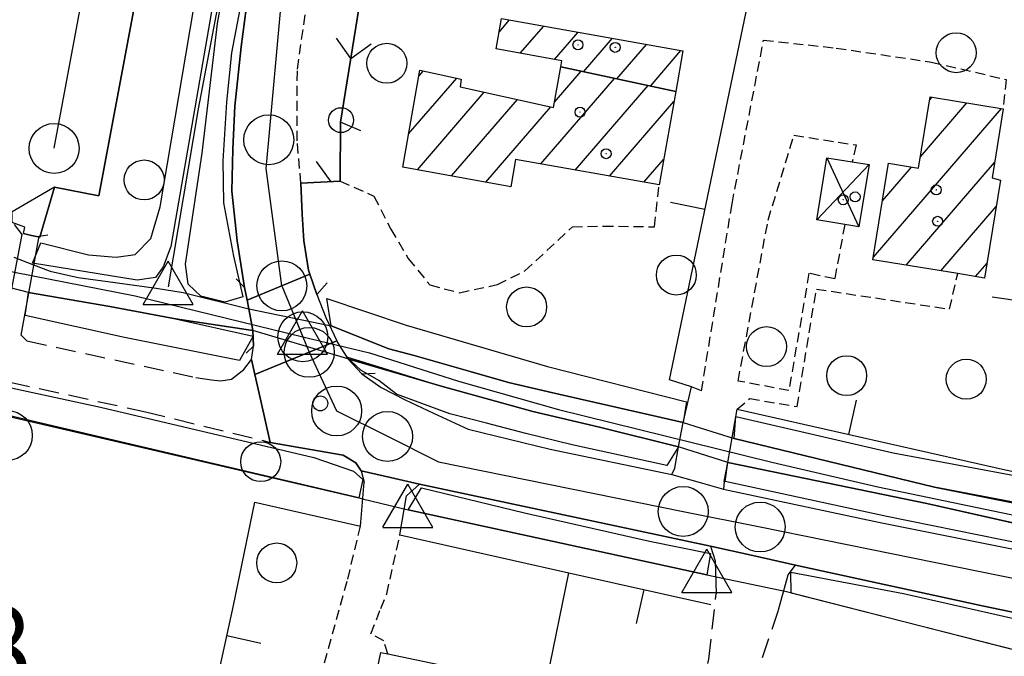
# Model space of a CAD drawing. Extents: x 1740658 to 1744970, y 5042941 to 5046072.
# Drawn here: x 1741035 to 1741134, y 5043335 to 5043399 of the extents above; entities that cross this region are included whole.
import ezdxf

# ---------------------------------------------------------------- set-up
doc = ezdxf.new("R2010")
doc.units = 0
for name, pattern in [('C', [10, 5, 5]), ('L3', [1.5, 1, -0.5]), ('L7', [3, 2, -1])]:
    doc.linetypes.add(name, pattern=pattern)
for name, color, linetype in [('11B2', 1, 'C'), ('11D4', 1, 'C'), ('17A1', 1, 'C'), ('17D4', 1, 'C'), ('19A1', 1, 'C'), ('19C3', 2, 'C'), ('1A1', 4, 'C'), ('1AJ36', 1, 'C'), ('1D4', 1, 'C'), ('298', 7, 'CONTINUOUS'), ('2AG33', 1, 'C'), ('2E5', 3, 'C'), ('2J10', 2, 'L7'), ('2L12', 1, 'L3'), ('2M13', 3, 'C'), ('2T20', 4, 'C'), ('3A1', 1, 'C'), ('3C3', 1, 'C'), ('4A1', 3, 'C'), ('4AJ36', 1, 'C'), ('4B2', 3, 'C'), ('5F6', 1, 'C'), ('6A1', 1, 'C'), ('8A1', 2, 'C'), ('A2E5', 1, 'C'), ('A2F6', 1, 'C'), ('A2M13', 1, 'C'), ('A4A1', 1, 'C'), ('A4B2', 1, 'C'), ('I2E5', 7, 'CONTINUOUS'), ('I4A1', 7, 'CONTINUOUS'), ('I4B2', 7, 'CONTINUOUS'), ('N2A1', 2, 'C'), ('N2B2', 2, 'C'), ('N2C3', 2, 'C'), ('N2F6', 2, 'C'), ('N2P16', 2, 'C'), ('N4A1', 2, 'C'), ('N4C3', 2, 'C'), ('N4Q17', 2, 'C')]:
    doc.layers.add(name, color=color, linetype=linetype)

# ---------------------------------------------------------------- blocks, each defined once
blk = doc.blocks.new('11D4')
at = {"layer": '11D4'}
for radius in [0.5, 0.01]:
    blk.add_circle((0, 0), radius, dxfattribs=at)
blk = doc.blocks.new('1AJ36')
at = {"layer": '1AJ36'}
for radius in [0.5, 0.01]:
    blk.add_circle((0, 0), radius, dxfattribs=at)
blk = doc.blocks.new('8A1')
at = {"layer": '8A1'}
for centre, radius in [((0.03267, 0.03114), 2.5), ((0, 0), 0.125)]:
    blk.add_circle(centre, radius, dxfattribs=at)
blk = doc.blocks.new('5F6')
at = {"layer": '5F6'}
blk.add_circle((0, 0), 2, dxfattribs=at)
blk = doc.blocks.new('11B2')
at = {"layer": '11B2'}
blk.add_circle((0, 0), 0.75, dxfattribs=at)
blk = doc.blocks.new('N4Q17')
at = {"layer": 'N4Q17'}
for p, q in [((2.4755, -1.75357), (-0.02926, 2.58115)), ((-2.5275, -1.75518), (2.4725, -1.75518))]:
    blk.add_line(p, q, dxfattribs=at)
at = {"layer": 'N4Q17', "flags": 128}
blk.add_lwpolyline([(-2.52926, -1.74898), (-0.02926, 2.58115)], dxfattribs=at)
blk = doc.blocks.new('N2F6')
at = {"layer": 'N2F6'}
blk.add_circle((0, -0.00928), 2.5, dxfattribs=at)
blk = doc.blocks.new('N2P16')
at = {"layer": 'N2P16'}
blk.add_circle((0, -0.00928), 2.5, dxfattribs=at)
blk = doc.blocks.new('N2B2')
at = {"layer": 'N2B2'}
blk.add_circle((0, -0.00928), 2.5, dxfattribs=at)
blk = doc.blocks.new('N2C3')
at = {"layer": 'N2C3'}
blk.add_circle((0, -0.00928), 2.5, dxfattribs=at)
blk = doc.blocks.new('N4C3')
at = {"layer": 'N4C3'}
for p, q in [((2.4755, -1.75357), (-0.02926, 2.58115)), ((-2.5275, -1.75518), (2.4725, -1.75518))]:
    blk.add_line(p, q, dxfattribs=at)
at = {"layer": 'N4C3', "flags": 128}
blk.add_lwpolyline([(-2.52926, -1.74898), (-0.02926, 2.58115)], dxfattribs=at)
blk = doc.blocks.new('N4A1')
at = {"layer": 'N4A1'}
for p, q in [((2.4755, -1.75357), (-0.02926, 2.58115)), ((-2.5275, -1.75518), (2.4725, -1.75518))]:
    blk.add_line(p, q, dxfattribs=at)
at = {"layer": 'N4A1', "flags": 128}
blk.add_lwpolyline([(-2.52926, -1.74898), (-0.02926, 2.58115)], dxfattribs=at)
blk = doc.blocks.new('N2A1')
at = {"layer": 'N2A1'}
blk.add_circle((0, -0.00928), 2.5, dxfattribs=at)
blk = doc.blocks.new('19C3')
at = {"layer": '19C3'}
for points in [[(-6.32083, -0.02486), (-4.55306, 1.74291)], [(6.17917, -0.02486), (7.94694, -1.79262)]]:
    blk.add_lwpolyline(points, dxfattribs=at)
blk.add_circle((-0.07083, -0.02486), 1.25, dxfattribs=at)
blk = doc.blocks.new('19A1')
at = {"layer": '19A1'}
blk.add_line((0, 0), (0, 3.50512), dxfattribs=at)

msp = doc.modelspace()

# ---------------------------------------------------------------- linework, layer by layer
at = {"layer": '17A1'}
for p, q in [((1741083.0759, 5043397.79304, -3333), (1741084.11938, 5043399.00542, -3333)), ((1741085.2038, 5043395.66579, -3333), (1741087.5518, 5043398.3949, -3333)), ((1741088.63722, 5043395.05535, -3333), (1741090.98529, 5043397.78347, -3333)), ((1741091.53175, 5043393.81989, -3333), (1741094.41771, 5043397.17295, -3333)), ((1741094.8756, 5043393.10647, -3333), (1741097.85013, 5043396.56244, -3333)), ((1741098.21952, 5043392.39206, -3333), (1741101.28263, 5043395.95093, -3333)), ((1741074.02361, 5043387.59001, -3333), (1741078.84063, 5043393.18666, -3333)), ((1741075.03816, 5043393.36832, -3333), (1741075.4884, 5043393.89143, -3333)), ((1741087.26906, 5043384.58319, -3333), (1741094.64728, 5043393.15557, -3333)), ((1741088.62598, 5043390.75819, -3333), (1741091.30343, 5043393.86899, -3333)), ((1741090.70156, 5043383.97168, -3333), (1741097.9912, 5043392.44115, -3333)), ((1741074.89768, 5043384.00598, -3333), (1741081.58208, 5043391.77226, -3333)), ((1741126.16183, 5043390.96992, -3333), (1741126.41732, 5043391.26785, -3333)), ((1741078.32179, 5043383.38582, -3333), (1741084.91393, 5043391.0449, -3333)), ((1741081.7469, 5043382.76574, -3333), (1741088.24678, 5043390.31762, -3333)), ((1741094.13498, 5043383.36124, -3333), (1741100.57857, 5043390.84773, -3333)), ((1741120.53812, 5043375.23798, -3333), (1741133.36443, 5043390.14023, -3333)), ((1741125.24224, 5043385.30302, -3333), (1741129.89141, 5043390.70358, -3333)), ((1741097.56747, 5043382.74972, -3333), (1741099.54281, 5043385.04477, -3333)), ((1741121.44756, 5043380.89309, -3333), (1741124.35836, 5043384.27609, -3333)), ((1741123.80915, 5043374.43888, -3333), (1741132.66073, 5043384.72417, -3333)), ((1741127.28409, 5043373.87668, -3333), (1741132.82998, 5043380.32017, -3333)), ((1741130.75711, 5043373.31333, -3333), (1741131.91961, 5043374.66398, -3333))]:
    msp.add_line(p, q, dxfattribs=at)
at = {"layer": '17D4'}
for p, q in [((1741115.89113, 5043385.19965, -3333), (1741119.10222, 5043378.30258, -3333)), ((1741114.88373, 5043378.9776, -3333), (1741120.1176, 5043384.52523, -3333))]:
    msp.add_line(p, q, dxfattribs=at)
at = {"layer": '1A1'}
for points in [[(1741089.25184, 5043394.30709, 12.31), (1741089.36187, 5043394.92708, 12.31), (1741082.77153, 5043396.09846, 12.31), (1741083.31844, 5043399.14803, 12.31), (1741101.47876, 5043395.91647, 12.31), (1741100.75719, 5043391.85095, 12.31), (1741089.25184, 5043394.30709, 12.31)], [(1741089.25184, 5043394.30709, 16.31), (1741100.75719, 5043391.85095, 16.31), (1741099.08494, 5043382.48023, 16.31), (1741084.73619, 5043385.03339, 16.31), (1741084.25813, 5043382.3099, 16.31), (1741073.43979, 5043384.26991, 16.31), (1741075.143, 5043393.96385, 16.31), (1741079.29098, 5043393.09201, 16.31), (1741079.16986, 5043392.29869, 16.31), (1741088.53636, 5043390.25406, 16.31), (1741089.25184, 5043394.30709, 16.31)], [(1741131.67892, 5043373.16371, 16.23), (1741128.98955, 5043373.6012, 16.23), (1741120.49562, 5043374.97505, 16.23), (1741122.05084, 5043384.6499, 16.23), (1741125.05689, 5043384.16191, 16.23), (1741126.21535, 5043391.29987, 16.23), (1741133.53595, 5043390.11296, 16.23), (1741132.41517, 5043383.20849, 16.23), (1741133.25542, 5043382.96953, 16.23), (1741131.67892, 5043373.16371, 16.23)], [(1741071.23332, 5043335.67283, 15.86), (1741071.94957, 5043335.52287, 15.86), (1741087.70966, 5043332.22894, 15.86), (1741100.9786, 5043329.45753, 15.86), (1741099.31946, 5043321.47879, 15.86), (1741069.55982, 5043327.685, 15.86), (1741071.23332, 5043335.67283, 15.86)]]:
    msp.add_polyline3d(points, close=True, dxfattribs=at)
at = {"layer": '1D4'}
msp.add_polyline3d([(1741114.88373, 5043378.9776, 12.902), (1741115.89113, 5043385.19965, 12.902), (1741118.42072, 5043384.79332, 12.902), (1741120.1176, 5043384.52523, 12.902), (1741119.10222, 5043378.30258, 12.902), (1741117.68323, 5043378.5293, 12.902), (1741114.88373, 5043378.9776, 12.902)], close=True, dxfattribs=at)
at = {"layer": '298'}
for points in [[(1741031.50692, 5043410.13169, 9.58), (1741037.70014, 5043443.8818, 9.7), (1741034.79447, 5043444.91785, 9.72), (1741035.17653, 5043448.18675, 9.6), (1741057.70421, 5043442.81409, 9.44), (1741058.22116, 5043442.91497, 9.462), (1741060.48509, 5043443.35123, 9.404), (1741058.48284, 5043434.1955, 9.38), (1741048.84329, 5043436.4313, 9.4), (1741048.32284, 5043434.16695, 9.48), (1741052.87685, 5043433.20316, 9.54), (1741047.81695, 5043407.02035, 9.5), (1741043.02855, 5043381.39039, 9.56), (1741038.5765, 5043382.25151, 9.34), (1741037.10219, 5043377.25612, 9.76), (1741036.28943, 5043377.43596, 9.74), (1741035.47668, 5043377.61581, 9.72), (1741035.61621, 5043378.25706, 9.58), (1741034.32697, 5043378.73318, 9.56)], [(1741149.42686, 5043336.60676, 9.5), (1741131.59901, 5043340.31352, 9.3), (1741112.73856, 5043344.41733, 9.38), (1741108.48335, 5043345.3684, 9.35), (1741104.22915, 5043346.31955, 9.32), (1741094.23729, 5043348.43872, 9.42), (1741075.12753, 5043352.52386, 9.62), (1741072.20622, 5043353.1927, 9.76), (1741069.28399, 5043353.86047, 9.9), (1741068.75455, 5043354.66324, 9.82), (1741067.47464, 5043355.4299, 9.7), (1741060.17027, 5043356.70828, 9.58), (1741059.23256, 5043360.86118, 9.68), (1741058.63965, 5043363.48946, 9.743), (1741066.84299, 5043366.86754, 9.24), (1741066.91119, 5043366.72021, 9.24), (1741067.94449, 5043365.05457, 7.84), (1741067.94449, 5043365.05457, 7.84), (1741069.34255, 5043363.55363, 9.32), (1741071.26021, 5043362.21194, 9.36), (1741073.67221, 5043360.97847, 9.36), (1741076.53114, 5043359.62902, 9.44), (1741079.98034, 5043358.03092, 9.48), (1741088.17785, 5043356.00808, 9.32), (1741100.37695, 5043353.50158, 9.36), (1741102.96653, 5043352.76277, 9.33), (1741105.55711, 5043352.02404, 9.3), (1741121.04395, 5043348.70965, 9.3), (1741140.06286, 5043344.90052, 9.26)]]:
    msp.add_polyline3d(points, dxfattribs=at)
for points in [[(1741056.87313, 5043376.89101, 9.78), (1741056.34424, 5043381.8658, 9.72), (1741056.43764, 5043386.05679, 9.74), (1741056.61695, 5043390.35951, 9.74), (1741057.26814, 5043396.3162, 9.68), (1741058.10612, 5043402.69806, 9.56), (1741059.92255, 5043413.18373, 9.24), (1741062.27769, 5043424.4308, 9.44), (1741063.5028, 5043431.08032, 9.34), (1741074.58578, 5043429.24242, 9.519), (1741073.23737, 5043422.8735, 9.525), (1741072.42355, 5043418.78101, 9.533), (1741069.60493, 5043405.67401, 9.547), (1741069.40638, 5043402.45896, 9.521), (1741067.20325, 5043388.76623, 9.551), (1741067.17547, 5043382.86824, 9.44), (1741063.24225, 5043382.653, 9.48), (1741063.38171, 5043379.5445, 9.42), (1741063.5484, 5043376.88933, 9.34), (1741063.99728, 5043373.93437, 9.3), (1741064.13216, 5043373.5393, 9.29), (1741057.85082, 5043370.94495, 8.721), (1741057.60743, 5043372.21342, 9.82), (1741056.87313, 5043376.89101, 9.78)], [(1741058.50844, 5043366.35388, 9.8), (1741058.43153, 5043367.90358, 7.64), (1741058.01892, 5043370.06598, 7.96), (1741057.85082, 5043370.94495, 8.721), (1741064.13216, 5043373.5393, 9.29), (1741064.82876, 5043371.50848, 9.24), (1741065.75286, 5043369.21188, 9.24), (1741066.84299, 5043366.86754, 9.24), (1741058.63965, 5043363.48946, 9.743), (1741058.29485, 5043365.01409, 9.78), (1741058.50844, 5043366.35388, 9.8)]]:
    msp.add_polyline3d(points, close=True, dxfattribs=at)
at = {"layer": '2AG33'}
msp.add_polyline3d([(1741035.17653, 5043448.18675, 9.6), (1741057.70421, 5043442.81409, 9.44), (1741058.48284, 5043434.1955, 9.38), (1741048.84329, 5043436.4313, 9.4), (1741048.32284, 5043434.16695, 9.48), (1741052.87685, 5043433.20316, 9.54), (1741047.81695, 5043407.02035, 9.5), (1741043.02855, 5043381.39039, 9.56), (1741038.5765, 5043382.25151, 9.34), (1741034.34082, 5043379.8073, 9.56), (1741031.02266, 5043380.59284, 9.6), (1741031.31711, 5043383.77294, 9.4), (1741027.04583, 5043384.73785, 9.36), (1741030.92869, 5043407.07175, 9.54), (1741031.2173, 5043408.60168, 9.56), (1741031.50692, 5043410.13169, 9.58), (1741037.70014, 5043443.8818, 9.7), (1741034.79447, 5043444.91785, 9.72), (1741035.17653, 5043448.18675, 9.6)], close=True, dxfattribs=at)
at = {"layer": '2E5'}
msp.add_line((1741069.19742, 5043348.31911, 9.84), (1741069.55869, 5043352.70967, 9.94), dxfattribs=at)
for points in [[(1741037.10219, 5043377.25612, 9.76), (1741038.5765, 5043382.25151, 9.34), (1741043.02855, 5043381.39039, 9.56), (1741047.81695, 5043407.02035, 9.5), (1741052.87685, 5043433.20316, 9.54), (1741048.32284, 5043434.16695, 9.48), (1741048.84329, 5043436.4313, 9.4), (1741058.48284, 5043434.1955, 9.38), (1741058.27098, 5043432.72547, 9.46), (1741063.5028, 5043431.08032, 9.34), (1741062.27769, 5043424.4308, 9.44), (1741059.92255, 5043413.18373, 9.24), (1741058.10612, 5043402.69806, 9.56), (1741057.26814, 5043396.3162, 9.68), (1741056.61695, 5043390.35951, 9.74), (1741056.43764, 5043386.05679, 9.74), (1741056.34424, 5043381.8658, 9.72), (1741056.87313, 5043376.89101, 9.78), (1741057.60743, 5043372.21342, 9.82)], [(1741035.47668, 5043377.61581, 9.72), (1741035.61621, 5043378.25706, 9.58), (1741034.32697, 5043378.73318, 9.56), (1741034.34082, 5043379.8073, 9.56), (1741031.02266, 5043380.59284, 9.6), (1741031.31711, 5043383.77294, 9.4), (1741027.04583, 5043384.73785, 9.36), (1741030.92869, 5043407.07175, 9.54), (1741029.51443, 5043407.43621, 9.58)], [(1741064.82876, 5043371.50848, 9.24), (1741064.13216, 5043373.5393, 9.29), (1741063.99728, 5043373.93437, 9.3), (1741063.5484, 5043376.88933, 9.34), (1741063.38171, 5043379.5445, 9.42), (1741063.24225, 5043382.653, 9.48), (1741067.17547, 5043382.86824, 9.44)], [(1741052.72714, 5043363.20226, 9.54), (1741054.28876, 5043362.95914, 9.64), (1741055.22819, 5043362.86901, 9.64), (1741056.28864, 5043363.03766, 9.72), (1741057.52588, 5043363.99276, 9.76), (1741058.29485, 5043365.01409, 9.78), (1741058.50844, 5043366.35388, 9.8)], [(1741069.34255, 5043363.55363, 9.32), (1741071.26021, 5043362.21194, 9.36), (1741073.67221, 5043360.97847, 9.36), (1741076.53114, 5043359.62902, 9.44), (1741079.98034, 5043358.03092, 9.48), (1741088.17785, 5043356.00808, 9.32), (1741100.37695, 5043353.50158, 9.36), (1741100.66799, 5043354.11506, 9.56)], [(1741060.17027, 5043356.70828, 9.58), (1741067.47464, 5043355.4299, 9.7), (1741068.75455, 5043354.66324, 9.82), (1741069.28399, 5043353.86047, 9.9), (1741069.55869, 5043352.70967, 9.94)], [(1741105.59386, 5043352.77895, 9.3), (1741105.55711, 5043352.02404, 9.3), (1741121.04395, 5043348.70965, 9.3), (1741140.06286, 5043344.90052, 9.26), (1741141.17839, 5043345.48547, 9.26)], [(1741073.15, 5043347.43163, 9.48), (1741073.79644, 5043351.36216, 9.7), (1741075.12753, 5043352.52386, 9.62), (1741094.23729, 5043348.43872, 9.42), (1741104.22915, 5043346.31955, 9.32), (1741104.71361, 5043344.85853, 9.32), (1741104.80651, 5043341.52791, 9.48)], [(1741111.04508, 5043339.93807, 9.38), (1741112.02024, 5043343.44292, 9.2), (1741112.73856, 5043344.41733, 9.38), (1741131.59901, 5043340.31352, 9.3), (1741149.42686, 5043336.60676, 9.5), (1741151.17763, 5043335.83324, 9.34), (1741152.02191, 5043334.60274, 9.26), (1741152.23598, 5043332.5739, 9.3), (1741152.13769, 5043329.70734, 9.24)]]:
    msp.add_polyline3d(points, dxfattribs=at)
at = {"layer": '2J10'}
msp.add_line((1741035.81098, 5043366.86795, 9.5), (1741052.72714, 5043363.20226, 9.54), dxfattribs=at)
for points in [[(1740963.39678, 5043371.41713, 10.25), (1740963.52963, 5043372.46907, 9.72), (1740963.85508, 5043373.6678, 9.7), (1740964.54205, 5043374.95377, 9.7), (1740969.227, 5043376.32644, 9.6), (1740972.98792, 5043375.89597, 9.6), (1740975.076, 5043375.64012, 9.58), (1740982.02257, 5043374.10429, 9.54), (1741004.83968, 5043368.64297, 9.36), (1741031.19141, 5043363.37608, 9.38), (1741047.68827, 5043359.76524, 9.64), (1741060.17027, 5043356.70828, 9.58)], [(1741101.42053, 5043328.578, 9.96), (1741102.56816, 5043328.73412, 9.94), (1741104.07331, 5043335.00547, 9.72), (1741104.80651, 5043341.52791, 9.48)], [(1741090.87441, 5043252.18063, 9.3), (1741099.6337, 5043297.17455, 9.6), (1741103.78075, 5043318.0831, 9.92), (1741111.04508, 5043339.93807, 9.38)]]:
    msp.add_polyline3d(points, dxfattribs=at)
at = {"layer": '2L12'}
for points in [[(1741063.24225, 5043382.653, 9.48), (1741062.86079, 5043386.91776, 9.5), (1741062.88817, 5043394.08034, 9.46), (1741063.7812, 5043400.26273, 9.52), (1741064.29434, 5043403.04001, 9.51), (1741066.96494, 5043417.28021, 9.49), (1741067.52714, 5043420.23264, 9.49), (1741069.27146, 5043419.7595, 9.56), (1741066.74609, 5043406.39265, 9.57), (1741064.96009, 5043406.59189, 9.5)], [(1741103.33152, 5043361.85911, 10.063), (1741106.39438, 5043380.5985, 9.54), (1741109.55475, 5043396.99044, 9.74), (1741116.82322, 5043396.19176, 9.84), (1741126.36922, 5043394.79036, 9.86), (1741133.8262, 5043393.04103, 9.92), (1741133.53595, 5043390.11296, 9.9)], [(1741117.68323, 5043378.5293, 9.84), (1741116.67296, 5043373.08226, 9.88), (1741114.09343, 5043373.63327, 9.9), (1741112.08859, 5043361.89995, 9.78), (1741107.0036, 5043362.84306, 9.5), (1741110.00455, 5043378.95329, 9.72), (1741112.58706, 5043387.47151, 9.78), (1741118.83461, 5043386.48507, 9.84), (1741118.42072, 5043384.79332, 9.9)], [(1741067.17547, 5043382.86824, 9.44), (1741070.54671, 5043381.37363, 9.68), (1741072.23501, 5043378.07219, 9.68), (1741073.99207, 5043375.12491, 9.68), (1741076.14092, 5043372.47673, 9.6), (1741079.10572, 5043371.69582, 9.54), (1741082.90844, 5043372.50201, 9.52), (1741085.65014, 5043373.87061, 9.52), (1741090.42785, 5043378.29095, 9.56), (1741093.52388, 5043378.3693, 9.56), (1741098.63818, 5043378.29388, 9.54), (1741099.08494, 5043382.48023, 9.5)], [(1741106.90856, 5043360.02688, 9.36), (1741108.16829, 5043361.09699, 9.6), (1741112.90624, 5043360.28837, 9.58), (1741114.83729, 5043372.05628, 9.64), (1741128.15114, 5043370.05143, 9.66), (1741128.98955, 5043373.6012, 9.72)], [(1741069.28103, 5043318.32133, 9.86), (1741068.2447, 5043319.18344, 9.86), (1741066.27249, 5043320.10185, 9.86), (1741064.92292, 5043321.38378, 9.96), (1741063.91546, 5043323.01224, 10.04), (1741063.62833, 5043324.75781, 10.1), (1741063.63316, 5043326.78298, 10.12), (1741064.01131, 5043328.84512, 10.12), (1741067.93408, 5043343.01058, 9.96), (1741069.19742, 5043348.31911, 9.84)], [(1741071.94957, 5043335.52287, 9.92), (1741071.53956, 5043336.81998, 10.08), (1741070.25459, 5043337.54714, 10.16), (1741071.22709, 5043340.05594, 10.1), (1741071.83698, 5043341.52768, 10.02), (1741073.15, 5043347.43163, 9.48)]]:
    msp.add_polyline3d(points, dxfattribs=at)
at = {"layer": '2M13'}
for points in [[(1741056.75114, 5043373.08198, 9.24), (1741057.60743, 5043372.21342, 9.82), (1741057.85082, 5043370.94495, 8.721), (1741058.01892, 5043370.06598, 7.96), (1741058.43153, 5043367.90358, 7.64), (1741058.50844, 5043366.35388, 9.8), (1741057.75431, 5043365.64354, 9.24)], [(1741065.86135, 5043372.67892, 9.24), (1741064.82876, 5043371.50848, 9.24), (1741065.75286, 5043369.21188, 9.24), (1741066.84299, 5043366.86754, 9.24), (1741066.91119, 5043366.72021, 9.24), (1741067.94449, 5043365.05457, 7.84), (1741069.34255, 5043363.55363, 9.32), (1741070.67632, 5043363.6214, 9.24)], [(1741100.66799, 5043354.11506, 9.56), (1741101.04068, 5043356.25001, 7.84), (1741101.51638, 5043358.6835, 7.62), (1741102.33811, 5043362.25508, 9.4)], [(1741105.59386, 5043352.77895, 9.3), (1741105.96079, 5043354.68281, 7.6), (1741106.90856, 5043360.02688, 9.36)]]:
    msp.add_polyline3d(points, dxfattribs=at)
at = {"layer": '2T20'}
for points in [[(1741032.78922, 5043367.88729, 9.7), (1741033.50901, 5043367.89103, 9.669), (1741035.32775, 5043377.5154, 9.634), (1741034.59264, 5043378.53344, 9.563)], [(1741035.81098, 5043366.86795, 9.5), (1741035.23506, 5043367.44762, 9.564), (1741037.03122, 5043377.36012, 9.746), (1741037.92946, 5043377.49858, 9.734)]]:
    msp.add_polyline3d(points, dxfattribs=at)
at = {"layer": '3A1'}
msp.add_line((1741087.70966, 5043332.22894, 9.123), (1741090.06662, 5043343.65265, 8.988), dxfattribs=at)
for points in [[(1741103.33152, 5043361.85911, 10.063), (1741102.33811, 5043362.25508, 9.4), (1741100.13121, 5043362.95935, 9.406), (1741108.76588, 5043404.50009, 9.688)], [(1741106.90856, 5043360.02688, 9.36), (1741133.75796, 5043353.96685, 9.143), (1741142.49875, 5043352.12207, 9.16)], [(1741093.82911, 5043290.89121, 9.399), (1741090.19334, 5043271.84719, 9.44), (1741075.00931, 5043274.66678, 9.375), (1741043.52988, 5043280.50957, 9.24), (1741049.76464, 5043309.52619, 9.51), (1741056.48017, 5043340.386, 9.851), (1741058.64506, 5043350.71824, 9.098), (1741069.19742, 5043348.31911, 9.84)], [(1741073.15, 5043347.43163, 9.48), (1741090.06662, 5043343.65265, 8.988), (1741104.25787, 5043340.48396, 9.217)]]:
    msp.add_polyline3d(points, dxfattribs=at)
at = {"layer": '3C3'}
msp.add_polyline3d([(1741069.24299, 5043387.89701, 9.564), (1741067.20325, 5043388.76623, 9.551), (1741069.40638, 5043402.45896, 9.521), (1741070.82068, 5043402.41542, 9.515)], dxfattribs=at)
at = {"layer": '4A1'}
for points in [[(1741036.49381, 5043374.49178, 7.62), (1741038.13948, 5043373.86283, 7.82), (1741040.94615, 5043373.21148, 7.82), (1741044.65061, 5043372.70458, 7.76), (1741048.76821, 5043372.13132, 7.68), (1741051.46337, 5043371.71031, 7.68), (1741058.01892, 5043370.06598, 7.96)], [(1741036.49381, 5043374.49178, 7.62), (1741038.13948, 5043373.86283, 7.82), (1741040.94615, 5043373.21148, 7.82), (1741044.65061, 5043372.70458, 7.76), (1741048.76821, 5043372.13132, 7.68), (1741051.46337, 5043371.71031, 7.68), (1741058.01892, 5043370.06598, 7.96)], [(1741035.97977, 5043371.72648, 7.6), (1741044.1088, 5043370.31026, 7.66), (1741050.68799, 5043369.0869, 7.7), (1741058.43153, 5043367.90358, 7.64)], [(1741058.43153, 5043367.90358, 7.64), (1741050.68799, 5043369.0869, 7.7), (1741044.1088, 5043370.31026, 7.66), (1741035.97977, 5043371.72648, 7.6)], [(1741066.2848, 5043368.38923, 7.8), (1741072.03802, 5043366.06205, 7.92), (1741074.56346, 5043365.38965, 7.8), (1741080.19876, 5043363.79376, 7.78), (1741084.00913, 5043362.71612, 7.76), (1741088.4452, 5043361.65323, 7.84), (1741101.51638, 5043358.6835, 7.62)], [(1741066.2848, 5043368.38923, 7.8), (1741072.03802, 5043366.06205, 7.92), (1741074.56346, 5043365.38965, 7.8), (1741080.19876, 5043363.79376, 7.78), (1741084.00913, 5043362.71612, 7.76), (1741088.4452, 5043361.65323, 7.84), (1741101.51638, 5043358.6835, 7.62)], [(1741067.94449, 5043365.05457, 7.84), (1741077.40486, 5043362.29188, 7.78), (1741086.45282, 5043359.80018, 7.84), (1741093.12065, 5043358.22342, 7.84), (1741101.04068, 5043356.25001, 7.84)], [(1741101.04068, 5043356.25001, 7.84), (1741093.12065, 5043358.22342, 7.84), (1741086.45282, 5043359.80018, 7.84), (1741077.40486, 5043362.29188, 7.78), (1741067.94449, 5043365.05457, 7.84)], [(1741106.59537, 5043357.0971, 7.72), (1741126.66574, 5043352.21037, 7.6), (1741141.97603, 5043349.16457, 7.58)], [(1741106.59537, 5043357.0971, 7.72), (1741126.66574, 5043352.21037, 7.6), (1741141.97603, 5043349.16457, 7.58)], [(1741105.96079, 5043354.68281, 7.6), (1741125.878, 5043350.59593, 7.56), (1741141.47405, 5043347.08212, 7.3)], [(1741141.47405, 5043347.08212, 7.3), (1741125.878, 5043350.59593, 7.56), (1741105.96079, 5043354.68281, 7.6)]]:
    msp.add_polyline3d(points, dxfattribs=at)
at = {"layer": '4AJ36'}
for points in [[(1741034.49412, 5043375.25469, 7.8), (1741036.49381, 5043374.49178, 7.62), (1741038.13948, 5043373.86283, 7.82), (1741040.94615, 5043373.21148, 7.82), (1741044.65061, 5043372.70458, 7.76), (1741048.76821, 5043372.13132, 7.68), (1741051.46337, 5043371.71031, 7.68), (1741058.01892, 5043370.06598, 7.96), (1741066.2848, 5043368.38923, 7.8), (1741072.03802, 5043366.06205, 7.92), (1741074.56346, 5043365.38965, 7.8), (1741080.19876, 5043363.79376, 7.78), (1741084.00913, 5043362.71612, 7.76), (1741088.4452, 5043361.65323, 7.84), (1741101.51638, 5043358.6835, 7.62), (1741106.59537, 5043357.0971, 7.72), (1741126.66574, 5043352.21037, 7.6), (1741141.97603, 5043349.16457, 7.58), (1741145.89149, 5043348.98736, 7.7), (1741157.80622, 5043346.60899, 7.62), (1741183.44204, 5043341.48804, 7.6), (1741211.94724, 5043335.38749, 7.62), (1741217.10992, 5043334.25063, 7.66)], [(1741434.49009, 5043284.45629, 6.3), (1741242.7955, 5043325.73264, 9.14), (1741237.49176, 5043326.57012, 7.42), (1741216.49861, 5043330.69479, 7.8), (1741211.74855, 5043331.77228, 7.6), (1741189.80973, 5043336.37874, 7.52), (1741163.79764, 5043341.82353, 7.4), (1741145.58333, 5043345.77614, 7.48), (1741141.47405, 5043347.08212, 7.3), (1741125.878, 5043350.59593, 7.56), (1741105.96079, 5043354.68281, 7.6), (1741101.04068, 5043356.25001, 7.84), (1741093.12065, 5043358.22342, 7.84), (1741086.45282, 5043359.80018, 7.84), (1741077.40486, 5043362.29188, 7.78), (1741067.94449, 5043365.05457, 7.84), (1741058.43153, 5043367.90358, 7.64), (1741050.68799, 5043369.0869, 7.7), (1741044.1088, 5043370.31026, 7.66), (1741035.97977, 5043371.72648, 7.6), (1741034.03906, 5043372.22403, 7.64)]]:
    msp.add_polyline3d(points, dxfattribs=at)
at = {"layer": '4B2'}
msp.add_line((1741073.96444, 5043349.94865, 8.78), (1741103.88919, 5043343.42587, 8.62), dxfattribs=at)
for points in [[(1741049.9791, 5043372.27312, 7.76), (1741053.00887, 5043390.10142, 7.9), (1741060.86517, 5043431.57684, 8.1), (1741060.92694, 5043431.89035, 8.102)], [(1740969.04798, 5043373.58723, 9.18), (1741001.8757, 5043366.78739, 8.92), (1741069.0497, 5043351.13616, 8.7), (1741069.42414, 5043351.05087, 8.699)], [(1741073.96444, 5043349.94865, 8.78), (1741103.88919, 5043343.42587, 8.62)], [(1741111.86245, 5043341.78639, 8.47), (1741150.21399, 5043331.96019, 8.04)]]:
    msp.add_polyline3d(points, dxfattribs=at)
at = {"layer": '6A1'}
for points in [[(1741059.2528, 5043432.17619, 9.36), (1741060.17208, 5043431.20303, 8.34), (1741054.89224, 5043403.35001, 8.46), (1741050.24043, 5043376.32425, 8.32), (1741049.45288, 5043374.27859, 8.16), (1741048.68683, 5043373.21836, 8.04), (1741046.85889, 5043372.93308, 7.96), (1741036.38722, 5043374.65629, 7.58), (1741037.21456, 5043376.6929, 9.68), (1741041.99825, 5043375.48755, 9.62), (1741044.74098, 5043375.26165, 9.58), (1741046.66409, 5043375.535, 9.56), (1741048.23683, 5043377.12597, 9.6), (1741049.16058, 5043380.28599, 9.68), (1741052.89325, 5043402.42914, 9.62), (1741059.2528, 5043432.17619, 9.36)], [(1741057.42695, 5043371.27525, 9.9), (1741055.64019, 5043370.7614, 7.92), (1741053.21414, 5043371.35198, 7.92), (1741051.96404, 5043372.5511, 7.88), (1741051.69005, 5043374.53634, 7.88), (1741053.36488, 5043385.65424, 7.86), (1741054.898, 5043398.665, 8.02), (1741056.93337, 5043409.99042, 8.14), (1741059.91772, 5043425.07647, 8.12), (1741060.92147, 5043431.24008, 8.26), (1741063.06306, 5043430.25613, 9.22), (1741059.78255, 5043414.63845, 9.4), (1741057.5667, 5043402.37487, 9.6), (1741056.30968, 5043395.72295, 9.78), (1741055.80365, 5043390.76095, 9.9), (1741055.4274, 5043384.89604, 10.02), (1741055.49017, 5043380.70872, 10.04), (1741056.48738, 5043375.34579, 10.12), (1741057.42695, 5043371.27525, 9.9)], [(1740964.5855, 5043374.37335, 9.44), (1740965.33784, 5043374.69243, 9.44), (1740969.29868, 5043375.36905, 9.4), (1740974.95646, 5043374.71855, 9.4), (1740990.01203, 5043371.2034, 9.34), (1741018.0368, 5043365.67866, 9.42), (1741043.1707, 5043360.24237, 9.44), (1741064.54611, 5043355.19059, 9.8), (1741068.5107, 5043353.83466, 9.88), (1741069.44479, 5043352.97192, 9.78), (1741069.0497, 5043351.13616, 8.7), (1741002.72645, 5043366.72973, 8.92), (1740969.04798, 5043373.58723, 9.18), (1740964.5855, 5043374.37335, 9.44)], [(1741057.11338, 5043364.89455, 9.74), (1741045.59373, 5043367.22026, 9.74), (1741035.65054, 5043369.4263, 9.68), (1741035.97977, 5043371.72648, 7.6), (1741044.1088, 5043370.31026, 7.66), (1741050.68799, 5043369.0869, 7.7), (1741058.47267, 5043367.35408, 7.64), (1741057.11338, 5043364.89455, 9.74)], [(1741101.83925, 5043360.76056, 9.18), (1741101.51638, 5043358.6835, 7.62), (1741088.4452, 5043361.65323, 7.84), (1741084.00913, 5043362.71612, 7.76), (1741080.19876, 5043363.79376, 7.78), (1741074.56346, 5043365.38965, 7.8), (1741072.03802, 5043366.06205, 7.92), (1741066.2848, 5043368.38923, 7.8), (1741065.82955, 5043371.12108, 9.68), (1741073.77086, 5043368.44825, 9.62), (1741087.93206, 5043364.31455, 9.42), (1741101.83925, 5043360.76056, 9.18)], [(1741067.80259, 5043365.27561, 7.84), (1741077.40486, 5043362.29188, 7.78), (1741086.45282, 5043359.80018, 7.84), (1741093.12065, 5043358.22342, 7.84), (1741101.04068, 5043356.25001, 7.84), (1741099.8638, 5043354.39483, 9.42), (1741090.37723, 5043356.46257, 9.5), (1741085.74005, 5043357.59966, 9.48), (1741081.80785, 5043358.63007, 9.44), (1741078.13408, 5043359.55748, 9.34), (1741072.81415, 5043361.54905, 9.34), (1741071.05244, 5043362.8974, 9.44), (1741069.23577, 5043363.92172, 9.44), (1741067.80259, 5043365.27561, 7.84)], [(1741142.16482, 5043351.98776, 9.14), (1741141.73578, 5043349.34616, 7.58), (1741126.66574, 5043352.21037, 7.6), (1741106.59537, 5043357.0971, 7.72), (1741106.76777, 5043359.29528, 9.68), (1741122.52925, 5043355.66147, 9.12), (1741142.16482, 5043351.98776, 9.14)], [(1741140.29763, 5043345.52885, 9.38), (1741121.9027, 5043349.26836, 9.34), (1741105.69498, 5043352.79455, 9.2), (1741105.96079, 5043354.68281, 7.6), (1741125.878, 5043350.59593, 7.56), (1741141.1476, 5043347.15596, 7.3), (1741140.29763, 5043345.52885, 9.38)], [(1741075.30432, 5043352.14497, 9.62), (1741085.62298, 5043349.63909, 9.54), (1741098.14266, 5043346.81561, 9.48), (1741104.22977, 5043345.57446, 9.32), (1741103.88919, 5043343.42587, 8.62), (1741073.96444, 5043349.94865, 8.78), (1741075.30432, 5043352.14497, 9.62)], [(1741150.21399, 5043331.96019, 8.04), (1741112.322, 5043341.60918, 8.18), (1741112.28919, 5043343.72179, 9.34), (1741123.54385, 5043341.58685, 9.4), (1741142.09887, 5043337.36991, 9.44), (1741151.52759, 5043334.50756, 9.2), (1741150.21399, 5043331.96019, 8.04)]]:
    msp.add_polyline3d(points, close=True, dxfattribs=at)
at = {"layer": 'A2E5'}
msp.add_line((1741064.07907, 5043365.72894), (1741066.82122, 5043359.85781), dxfattribs=at)
at = {"layer": 'A2E5', "flags": 128}
for points in [[(1741038.54299, 5043386.1552), (1741048.73636, 5043440.77978), (1741068.20224, 5043437.17563)], [(1741061.33146, 5043372.38291), (1741059.7635, 5043384.12353), (1741060.02415, 5043387.01828), (1741061.3261, 5043401.34857), (1741062.08083, 5043405.27918), (1741065.5304, 5043423.26026), (1741068.20224, 5043437.17563)]]:
    msp.add_lwpolyline(points, dxfattribs=at)
at = {"layer": 'A2F6', "flags": 128}
msp.add_lwpolyline([(1741066.82122, 5043359.85781), (1741071.91674, 5043357.31391), (1741077.01233, 5043354.769), (1741101.5157, 5043349.79796), (1741109.20916, 5043348.23882), (1741142.05884, 5043341.57498), (1741148.94081, 5043340.17873), (1741155.00677, 5043338.79158), (1741170.2248, 5043335.30362), (1741212.2665, 5043325.68448), (1741239.54515, 5043319.43694), (1741250.68124, 5043316.88995), (1741261.81035, 5043314.34244), (1741270.42478, 5043312.51126), (1741279.0389, 5043310.68406)], dxfattribs=at)
at = {"layer": 'A2M13', "flags": 128}
msp.add_lwpolyline([(1741061.33146, 5043372.38291), (1741063.43688, 5043367.28747), (1741064.07907, 5043365.72894)], dxfattribs=at)
at = {"layer": 'A4A1', "flags": 128}
msp.add_lwpolyline([(1740834.5727, 5043420.83173), (1740834.5727, 5043420.83173), (1740835.23556, 5043420.97963), (1740848.32059, 5043421.80282), (1740859.1117, 5043422.81832), (1740870.91231, 5043421.44132), (1740882.25612, 5043419.89674), (1740889.35977, 5043416.78513), (1740897.52347, 5043412.18639), (1740900.6659, 5043409.67579), (1740906.10011, 5043404.68416), (1740911.59269, 5043400.29261), (1740916.51338, 5043398.30224), (1740920.29213, 5043397.21823), (1740924.5892, 5043396.75268), (1740929.57137, 5043395.72266), (1740936.74627, 5043394.07055), (1740944.43249, 5043391.97834), (1740984.88675, 5043383.57525), (1741046.6393, 5043371.3652), (1741063.43688, 5043367.28747), (1741070.12425, 5043365.66404), (1741079.0089, 5043362.83518), (1741089.0312, 5043360.00124), (1741110.39319, 5043354.71378), (1741120.97389, 5043352.2576), (1741152.8814, 5043345.61349), (1741230.39521, 5043329.37239), (1741323.58583, 5043309.46403), (1741364.8057, 5043300.88349), (1741438.24507, 5043285.16363), (1741450.61401, 5043282.57254), (1741480.47834, 5043275.39831), (1741497.49835, 5043271.80654), (1741573.83904, 5043255.5256), (1741614.1073, 5043246.46257), (1741619.18014, 5043245.26682), (1741628.08913, 5043243.17186), (1741638.48604, 5043241.28255), (1741646.23555, 5043239.39061), (1741663.0623, 5043239.96136), (1741674.26278, 5043240.62739), (1741687.19373, 5043239.74614), (1741727.15036, 5043234.85984), (1741750.21423, 5043229.76188), (1741818.06798, 5043214.0399), (1741827.89669, 5043211.58253), (1741862.30327, 5043204.21977), (1741877.80559, 5043202.8972), (1741894.40502, 5043201.46822), (1741908.60322, 5043199.05214), (1741920.13361, 5043196.78535), (1741935.06938, 5043193.19796), (1741951.14479, 5043189.04302), (1741965.69965, 5043184.89057), (1741980.25525, 5043179.79044), (1741989.89835, 5043176.7716), (1742007.85812, 5043171.10395), (1742021.63038, 5043166.31324), (1742026.55263, 5043163.67308), (1742036.38008, 5043158.1919), (1742039.78546, 5043156.87131), (1742044.70006, 5043156.115), (1742049.80545, 5043156.68174), (1742060.38987, 5043158.57128), (1742069.08637, 5043159.51618), (1742073.61961, 5043159.13849), (1742079.67416, 5043156.87293), (1742081.2671, 5043156.62713), (1742089.50238, 5043155.36023), (1742136.76064, 5043147.23958), (1742148.26455, 5043145.32681), (1742161.93405, 5043141.06494)], dxfattribs=at)
at = {"layer": 'A4B2'}
msp.add_line((1741073.96444, 5043349.94865), (1741103.88919, 5043343.42587), dxfattribs=at)
at = {"layer": 'A4B2', "flags": 128}
for points in [[(1741049.9791, 5043372.27312), (1741053.00887, 5043390.10142), (1741060.86517, 5043431.57684), (1741060.92694, 5043431.89035)], [(1740920.05167, 5043341.51665), (1740920.91165, 5043343.94781), (1740922.35533, 5043348.1065), (1740923.49663, 5043351.8033), (1740924.61405, 5043354.77423), (1740926.94419, 5043356.72377), (1740930.76028, 5043357.65933), (1740933.23812, 5043358.98911), (1740934.60527, 5043363.64752), (1740935.9218, 5043369.0894), (1740936.52591, 5043374.83096), (1740937.40562, 5043379.40975), (1740938.55468, 5043380.3773), (1740941.25434, 5043379.9095), (1740945.98408, 5043378.68808), (1740953.44623, 5043376.54801), (1740969.04798, 5043373.58723), (1741001.8757, 5043366.78739), (1741069.0497, 5043351.13616), (1741069.42414, 5043351.05087), (1741073.96444, 5043349.94865), (1741103.88919, 5043343.42587), (1741111.86245, 5043341.78639), (1741150.21399, 5043331.96019)]]:
    msp.add_lwpolyline(points, dxfattribs=at)
at = {"layer": 'I2E5'}
for points in [[(1741067.17547, 5043382.86824, 9.44), (1741067.20325, 5043388.76623, 9.551), (1741069.40638, 5043402.45896, 9.521), (1741069.60493, 5043405.67401, 9.547), (1741072.42355, 5043418.78101, 9.533), (1741073.23737, 5043422.8735, 9.525), (1741074.58578, 5043429.24242, 9.519)], [(1741035.47668, 5043377.61581, 9.72), (1741036.28943, 5043377.43596, 9.74), (1741037.10219, 5043377.25612, 9.76)], [(1741057.60743, 5043372.21342, 9.82), (1741057.85082, 5043370.94495, 8.721), (1741058.01892, 5043370.06598, 7.96), (1741058.43153, 5043367.90358, 7.64), (1741058.50844, 5043366.35388, 9.8)], [(1741064.82876, 5043371.50848, 9.24), (1741065.75286, 5043369.21188, 9.24), (1741066.84299, 5043366.86754, 9.24), (1741066.91119, 5043366.72021, 9.24), (1741067.94449, 5043365.05457, 7.84), (1741069.34255, 5043363.55363, 9.32)], [(1741058.29485, 5043365.01409, 9.78), (1741058.63965, 5043363.48946, 9.743), (1741059.23256, 5043360.86118, 9.68), (1741060.17027, 5043356.70828, 9.58)], [(1741069.28399, 5043353.86047, 9.9), (1741072.20622, 5043353.1927, 9.76), (1741075.12753, 5043352.52386, 9.62)], [(1741100.37695, 5043353.50158, 9.36), (1741102.96653, 5043352.76277, 9.33), (1741105.55711, 5043352.02404, 9.3)], [(1741104.22915, 5043346.31955, 9.32), (1741108.48335, 5043345.3684, 9.35), (1741112.73856, 5043344.41733, 9.38)]]:
    msp.add_polyline3d(points, dxfattribs=at)
at = {"layer": 'I4A1'}
for points in [[(1741034.49412, 5043375.25469, 7.8), (1741036.49381, 5043374.49178, 7.62)], [(1741035.97977, 5043371.72648, 7.6), (1741034.03906, 5043372.22403, 7.64)], [(1741058.01892, 5043370.06598, 7.96), (1741066.2848, 5043368.38923, 7.8)], [(1741067.94449, 5043365.05457, 7.84), (1741058.43153, 5043367.90358, 7.64)], [(1741101.51638, 5043358.6835, 7.62), (1741106.59537, 5043357.0971, 7.72)], [(1741105.96079, 5043354.68281, 7.6), (1741101.04068, 5043356.25001, 7.84)]]:
    msp.add_polyline3d(points, dxfattribs=at)
at = {"layer": 'I4B2'}
for points in [[(1741069.42414, 5043351.05087, 8.699), (1741073.96444, 5043349.94865, 8.78)], [(1741103.88919, 5043343.42587, 8.62), (1741111.86245, 5043341.78639, 8.47)]]:
    msp.add_polyline3d(points, dxfattribs=at)

# ---------------------------------------------------------------- block references
at = {"layer": '11B2'}
msp.add_blockref('11B2', (1741065.18217, 5043360.61262, 9.8), dxfattribs=at)
at = {"layer": '11D4'}
for p in [(1741094.70778, 5043396.25899, 12.31), (1741093.7889, 5043385.61286, 16.31), (1741118.71408, 5043381.29017, 12.902), (1741126.97562, 5043378.84089, 16.23)]:
    msp.add_blockref('11D4', p, dxfattribs=at)
at = {"layer": '19A1'}
for p, rotation in [((1741103.67762, 5043380.02204, -3333), 78.262), ((1741135.91241, 5043370.74782, -3333), 82.052), ((1741118.08388, 5043357.50491, -3333), 347.282), ((1741097.55083, 5043341.98156, -3333), 167.422), ((1741055.82047, 5043337.35607, -3333), 257.722)]:
    msp.add_blockref('19A1', p, dxfattribs=dict(at, rotation=rotation))
at = {"layer": '19C3'}
for p, rotation in [((1741069.23483, 5043401.38809, -3333), 80.852), ((1741067.24846, 5043389.04641, -3333), 80.862)]:
    msp.add_blockref('19C3', p, dxfattribs=dict(at, rotation=rotation))
at = {"layer": '1AJ36'}
for p in [(1741090.9751, 5043396.51306, 9.38), (1741091.18207, 5043389.77018, 9.43), (1741126.83432, 5043381.98736, 9.24), (1741117.52927, 5043381.00089, 9.353)]:
    msp.add_blockref('1AJ36', p, dxfattribs=at)
at = {"layer": '5F6'}
for p in [(1741128.82938, 5043395.72671, 10.26), (1741071.83895, 5043394.66822, 9.52), (1741047.54767, 5043382.98232, 9.72), (1741100.81808, 5043373.46275, 9.74), (1741085.83383, 5043370.26498, 9.96), (1741109.84705, 5043366.29523, 10.14), (1741117.86925, 5043363.38575, 10.14), (1741129.8362, 5043363.02908, 10.22), (1741059.21903, 5043354.77272, 9.4), (1741060.82362, 5043344.63242, 9.68)]:
    msp.add_blockref('5F6', p, dxfattribs=at)
at = {"layer": '8A1'}
msp.add_blockref('8A1', (1741033.82773, 5043357.36465, 8.895), dxfattribs=at)
at = {"layer": 'N2A1'}
msp.add_blockref('N2A1', (1741038.54299, 5043386.1552), dxfattribs=at)
at = {"layer": 'N2B2'}
msp.add_blockref('N2B2', (1741066.82122, 5043359.85781), dxfattribs=at)
at = {"layer": 'N2C3'}
for p in [(1741061.33146, 5043372.38291), (1741064.07907, 5043365.72894)]:
    msp.add_blockref('N2C3', p, dxfattribs=at)
at = {"layer": 'N2F6'}
msp.add_blockref('N2F6', (1741063.43688, 5043367.28747), dxfattribs=at)
at = {"layer": 'N2P16'}
for p in [(1741060.02415, 5043387.01828), (1741071.91674, 5043357.31391), (1741101.5157, 5043349.79796), (1741109.20916, 5043348.23882)]:
    msp.add_blockref('N2P16', p, dxfattribs=at)
at = {"layer": 'N4A1'}
msp.add_blockref('N4A1', (1741049.9791, 5043372.27312), dxfattribs=at)
at = {"layer": 'N4C3'}
for p in [(1741073.96444, 5043349.94865), (1741103.88919, 5043343.42587)]:
    msp.add_blockref('N4C3', p, dxfattribs=at)
at = {"layer": 'N4Q17'}
msp.add_blockref('N4Q17', (1741063.43688, 5043367.28747), dxfattribs=at)

# ---------------------------------------------------------------- texts
at = {"layer": '11B2'}
msp.add_text('9.8                                    ', height=8, dxfattribs=at).set_placement((1741021.13858, 5043332.29851))

doc.saveas('drawing.dxf')
